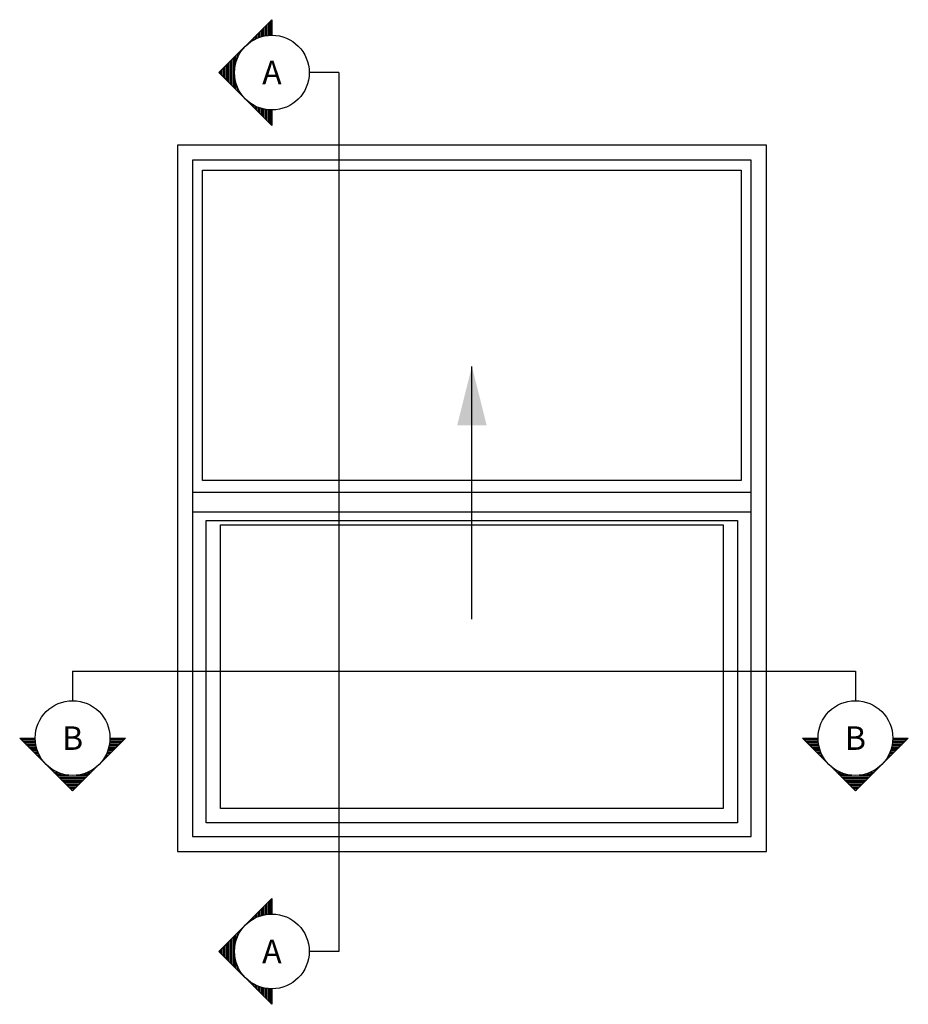
# Model space of a CAD drawing. Extents: x -466 to 18379, y -2719 to 2689.
# Drawn here: x 723 to 2232, y 679 to 2352 of the extents above; entities that cross this region are included whole.
import ezdxf
from ezdxf.enums import TextEntityAlignment as Align

# ---------------------------------------------------------------- set-up
doc = ezdxf.new("R2010")
doc.units = 0
doc.header["$MEASUREMENT"] = 0
doc.layers.get('0').update_dxf_attribs({"linetype": 'CONTINUOUS'})
for name, color, linetype in [('SYMBOLS_GENERAL', 2, 'CONTINUOUS'), ('SYMBOLS_TEXT', 3, 'CONTINUOUS'), ('WINDOW_ELEVATION', 4, 'CONTINUOUS')]:
    doc.layers.add(name, color=color, linetype=linetype)
doc.styles.get("Standard").update_dxf_attribs({"font": 'romans.shx', "height": 1.5})

# ---------------------------------------------------------------- blocks, each defined once
blk = doc.blocks.new('SECTION_SYMBOL')
h = blk.add_hatch()
h.set_pattern_fill('LINE', color=1, scale=20, style=0)
h.set_pattern_definition([(0, (-2165.858, -1529.2194), (0, 2.5), [])])
h.paths.add_polyline_path([(89.8, -63.5), (63.5, -63.5, -0.198912), (44.9, -108.4)])
h.paths.add_polyline_path([(44.9, -108.4, -0.414214), (-44.9, -108.4), (0, -153.3)])
h.paths.add_polyline_path([(-44.9, -108.4, -0.198912), (-63.5, -63.5), (-89.8, -63.5)])
at = {"color": 2}
blk.add_lwpolyline([(63.5, -63.5), (89.8, -63.5), (0, -153.3), (-89.8, -63.5), (-63.5, -63.5)], dxfattribs=at)
blk.add_circle((0, -63.5), 63.5, dxfattribs=at)

msp = doc.modelspace()

# ---------------------------------------------------------------- linework, layer by layer
at = {"layer": 'SYMBOLS_GENERAL'}
for p, q in [((1264.67, 2261.82), (1214.67, 2261.82)), ((1264.67, 2261.82), (1264.67, 769.14)), ((812.74, 1244.97), (2142.09, 1244.97)), ((812.74, 1244.97), (812.74, 1194.97)), ((2142.09, 1244.97), (2142.09, 1194.97)), ((1264.67, 769.14), (1214.67, 769.14))]:
    msp.add_line(p, q, dxfattribs=at)
at = {"layer": 'WINDOW_ELEVATION', "color": 2}
msp.add_line((1490.84, 1333.55), (1490.84, 1762.84), dxfattribs=at)
at = {"layer": 'WINDOW_ELEVATION'}
for points in [[(1990.84, 938.72), (1990.84, 2138.72), (990.84, 2138.72), (990.84, 938.72)], [(1033.52, 1569.22), (1033.52, 2096.03), (1948.16, 2096.03), (1948.16, 1569.22)], [(1965.15, 1515.84), (1965.15, 1548.8), (1016.53, 1548.8), (1016.53, 1515.88)], [(1064.12, 1012), (1064.12, 1493.58), (1917.56, 1493.58), (1917.56, 1012)]]:
    msp.add_lwpolyline(points, close=True, dxfattribs=at)
at = {"layer": 'WINDOW_ELEVATION', "color": 1}
msp.add_lwpolyline([(1965.15, 964.41), (1965.15, 2113.03), (1016.53, 2113.03), (1016.53, 964.41)], close=True, dxfattribs=at)
at = {"layer": 'WINDOW_ELEVATION', "color": 2}
msp.add_lwpolyline([(1039.81, 987.69), (1039.81, 1501.33), (1941.87, 1501.33), (1941.87, 987.69)], close=True, dxfattribs=at)
msp.add_solid([(1490.84, 1762.84), (1515.84, 1662.84), (1465.84, 1662.84)], dxfattribs=at)

# ---------------------------------------------------------------- block references
at = {"layer": 'SYMBOLS_GENERAL', "rotation": 270}
for p in [(1214.67, 2261.82), (1214.67, 769.14)]:
    msp.add_blockref('SECTION_SYMBOL', p, dxfattribs=at)
at = {"layer": 'SYMBOLS_GENERAL'}
for p in [(812.74, 1194.97), (2142.09, 1194.97)]:
    msp.add_blockref('SECTION_SYMBOL', p, dxfattribs=at)

# ---------------------------------------------------------------- texts
at = {"layer": 'SYMBOLS_TEXT', "text_generation_flag": 2}
for p in [(1151.17, 2261.82), (1151.17, 769.14)]:
    msp.add_text('A', height=40, dxfattribs=at).set_placement(p, align=Align.MIDDLE_CENTER)
at = {"layer": 'SYMBOLS_TEXT'}
for p in [(812.74, 1131.47), (2142.09, 1131.47)]:
    msp.add_text('B', height=40, dxfattribs=at).set_placement(p, align=Align.MIDDLE_CENTER)

doc.saveas('drawing.dxf')
